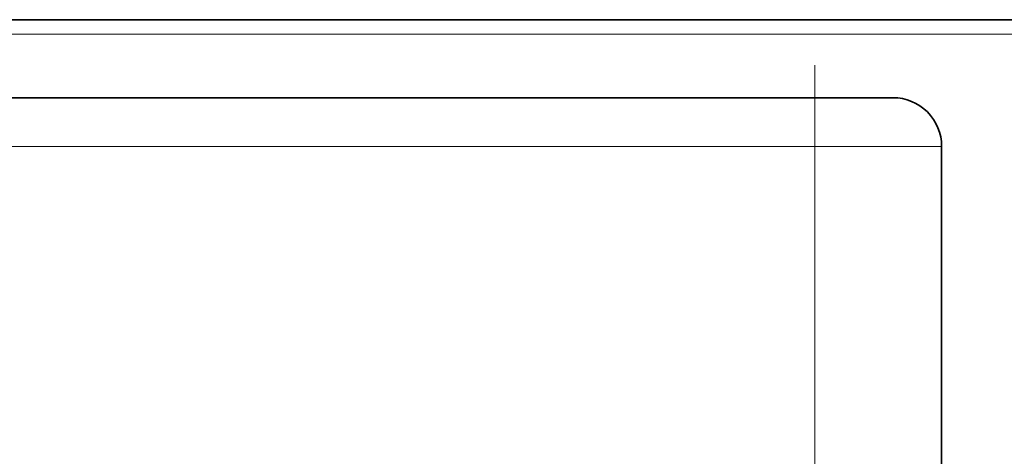
# Model space of a CAD drawing. Extents: x 0 to 420, y 0 to 297.
# Drawn here: x 189 to 290, y 77 to 122 of the extents above; entities that cross this region are included whole.
import ezdxf

# ---------------------------------------------------------------- set-up
doc = ezdxf.new("R2010")
doc.units = 0
doc.linetypes.add('DASHDOT', pattern=[18.5, 12, -3, 0.5, -3])

msp = doc.modelspace()

# ---------------------------------------------------------------- linework, layer by layer
at = {"color": 7, "lineweight": 35}
for p, q in [((66.296692, 121.999329), (351.296692, 121.999329)), ((270.796692, 113.999329), (132.296692, 113.999329)), ((270.796692, 113.999329), (278.796692, 113.999329)), ((283.796692, 72.499329), (283.796692, 108.999329))]:
    msp.add_line(p, q, dxfattribs=at)
at = {"color": 7, "linetype": 'DASHDOT', "lineweight": 13}
for p, q in [((354.174866, 120.499329), (63.418282, 120.499329)), ((270.796692, 68.349327), (270.796692, 118.14933)), ((118.446693, 108.999329), (284.646698, 108.999329))]:
    msp.add_line(p, q, dxfattribs=at)
at = {"color": 7, "lineweight": 13}
for p, q in [((66.296692, 120.499329), (351.296692, 120.499329)), ((270.796692, 112.534866), (270.796692, 113.999329)), ((270.796692, 108.999329), (270.796692, 112.534866)), ((132.296692, 108.999329), (270.796692, 108.999329)), ((270.796692, 72.499329), (270.796692, 108.999329)), ((283.796692, 108.999329), (270.796692, 108.999329))]:
    msp.add_line(p, q, dxfattribs=at)
at = {"color": 7, "lineweight": 35}
msp.add_arc((278.796692, 108.999329), 5, 0, 90.000003, dxfattribs=at)

doc.saveas('drawing.dxf')
